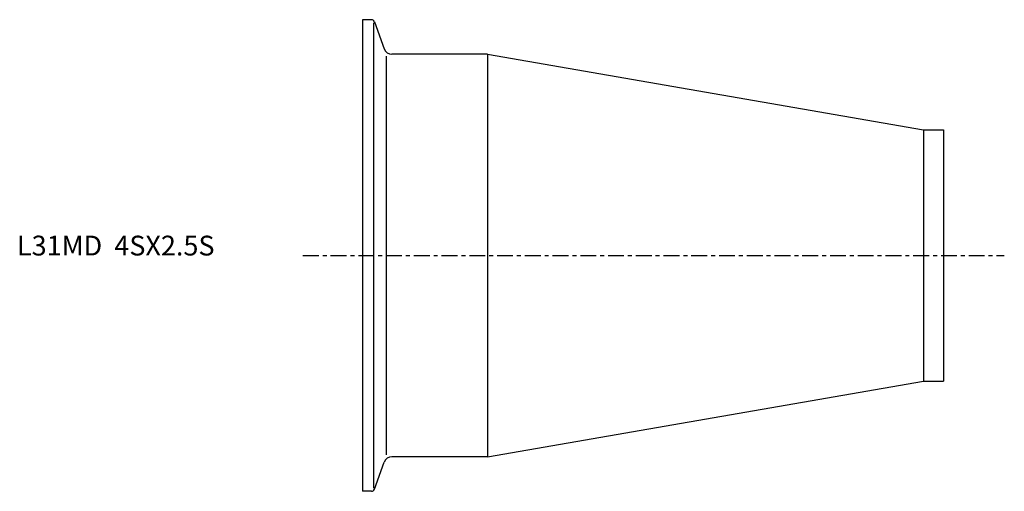
# Model space of a CAD drawing. Extents: x -86 to 162, y -60 to 60.
import ezdxf

# ---------------------------------------------------------------- set-up
doc = ezdxf.new("R2010")
doc.units = 0
doc.header["$MEASUREMENT"] = 0
doc.linetypes.add('CENTER', pattern=[7, 4, -1, 1, -1])
doc.layers.get('0').update_dxf_attribs({"linetype": 'CONTINUOUS'})

msp = doc.modelspace()

# ---------------------------------------------------------------- linework, layer by layer
for p, q in [((0, 59.5), (0, -59.5)), ((2.29, 59.5), (0, 59.5)), ((2.85, 58.68), (2.85, -58.68)), ((3.04, 58.97), (5.54, 52.12)), ((6.02, 50.28), (6.02, -50.28)), ((31.6, 50.8), (7.42, 50.8)), ((31.6, 50.8), (141.6, 31.75)), ((31.6, 50.8), (31.6, -50.8)), ((141.6, 31.75), (146.6, 31.75)), ((141.6, 31.75), (141.6, -31.75)), ((146.6, 31.75), (146.6, -31.75)), ((31.6, -50.8), (141.6, -31.75)), ((141.6, -31.75), (146.6, -31.75)), ((3.04, -58.97), (5.54, -52.12)), ((31.6, -50.8), (7.42, -50.8)), ((2.29, -59.5), (0, -59.5))]:
    msp.add_line(p, q)
at = {"linetype": 'CENTER'}
msp.add_line((-15, 0), (161.97, 0), dxfattribs=at)
for centre, radius, start, end in [((2.29, 58.7), 0.8, 20, 90), ((7.42, 52.8), 2, 200, 270), ((7.42, -52.8), 2, 90, 160), ((2.29, -58.7), 0.8, 270, 340)]:
    msp.add_arc(centre, radius, start, end)

# ---------------------------------------------------------------- texts
msp.add_text('L31MD  4SX2.5S', height=5).set_placement((-87.15, 0))

doc.saveas('drawing.dxf')
